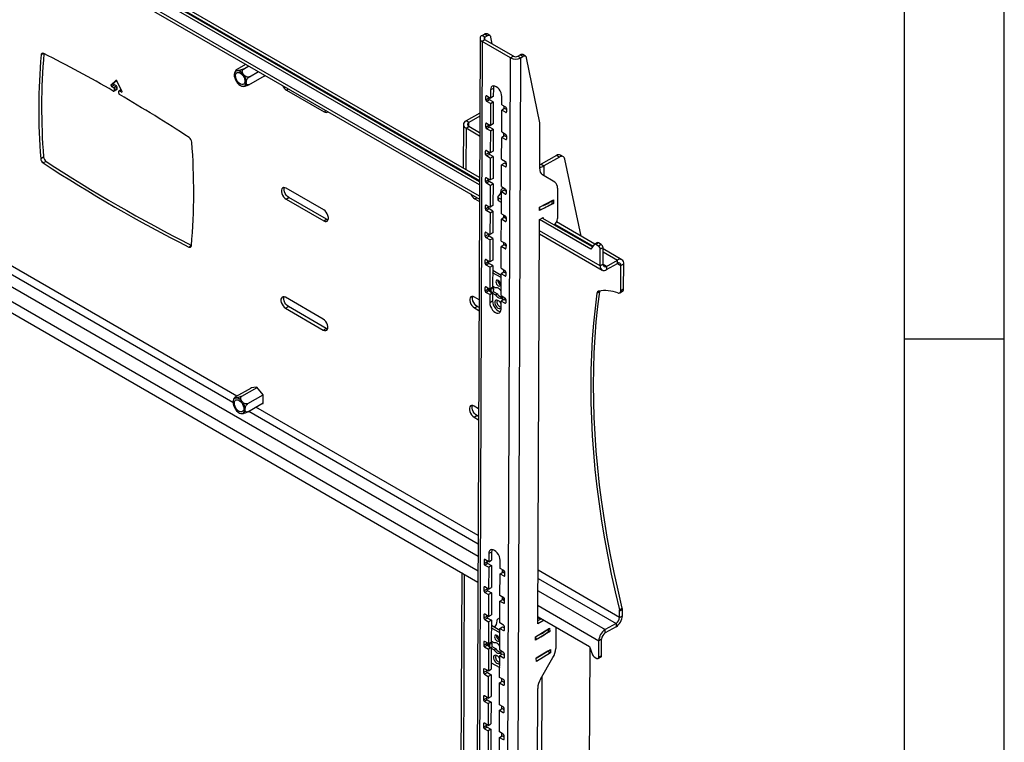
# Model space of a CAD drawing. Extents: x 5 to 292, y 5 to 205.
# Drawn here: x 243 to 292, y 135 to 171 of the extents above; entities that cross this region are included whole.
import ezdxf

# ---------------------------------------------------------------- set-up
doc = ezdxf.new("R2010")
doc.units = 0
doc.layers.get('0').update_dxf_attribs({"linetype": 'CONTINUOUS'})

msp = doc.modelspace()

# ---------------------------------------------------------------- linework, layer by layer
at = {"color": 7, "linetype": 'CONTINUOUS'}
for p, q in [((292, 77.25), (292, 205)), ((287, 60.25), (287, 200)), ((265.73635, 162.70155), (226.31425, 185.45944)), ((265.73697, 162.86376), (226.45567, 185.54037)), ((265.73776, 163.07483), (227.16372, 185.34315)), ((226.31157, 184.74677), (265.73367, 161.98888)), ((265.76398, 170.02851), (265.62, 131.84052)), ((265.86942, 170.17411), (265.98097, 170.23794)), ((266.01084, 170.09247), (265.86942, 170.17411)), ((266.12239, 170.1563), (265.98097, 170.23794)), ((266.01084, 170.09247), (266.12239, 170.1563)), ((266.25489, 170.16903), (266.11347, 170.25067)), ((266.37445, 169.75251), (266.30611, 170.08931)), ((265.86942, 169.88148), (265.72544, 131.69349)), ((266.01084, 169.96242), (265.86942, 169.88148)), ((267.29306, 169.05963), (265.86942, 169.88148)), ((267.43448, 169.14057), (266.01084, 169.96242)), ((267.14908, 130.87164), (267.29306, 169.05963)), ((267.43448, 169.14057), (267.29306, 169.05963)), ((267.65819, 130.87036), (267.80218, 169.05835)), ((267.66075, 169.13999), (267.7723, 169.20383)), ((267.66075, 169.13999), (267.80218, 169.05835)), ((267.91372, 169.12218), (267.7723, 169.20383)), ((267.80218, 169.05835), (267.91372, 169.12218)), ((268.04622, 169.13491), (267.9048, 169.21655)), ((268.75476, 165.81546), (268.09745, 169.0552)), ((253.61551, 168.49454), (254.04177, 168.73847)), ((253.92747, 168.49937), (254.19286, 168.65124)), ((254.2013, 167.71602), (254.97538, 168.15899)), ((254.22037, 168.11012), (254.67729, 168.37159)), ((254.94939, 168.14412), (254.97534, 168.14647)), ((254.97534, 168.14647), (254.97554, 168.19941)), ((247.5364, 167.92525), (247.30208, 167.70836)), ((247.30208, 167.70836), (247.4435, 167.78929)), ((247.32803, 167.63181), (247.46945, 167.71274)), ((247.32803, 167.63181), (247.42846, 167.57383)), ((247.42846, 167.57383), (247.56988, 167.65476)), ((247.4435, 167.78929), (247.58317, 167.91857)), ((247.46131, 167.51659), (247.60274, 167.59752)), ((247.56988, 167.65476), (247.46945, 167.71274)), ((247.6024, 167.50741), (247.60274, 167.59752)), ((247.84286, 167.39617), (247.61119, 167.88207)), ((253.825, 167.649), (253.85925, 167.63696)), ((266.43159, 167.5326), (266.29017, 167.45167)), ((266.43159, 167.5326), (266.43005, 167.12344)), ((247.44695, 167.39584), (247.58837, 167.47676)), ((247.46131, 167.51659), (247.46098, 167.42648)), ((247.46098, 167.42648), (247.6024, 167.50741)), ((247.68254, 167.29858), (247.68288, 167.38869)), ((247.80544, 167.47466), (247.6927, 167.41014)), ((247.71602, 167.40783), (247.81645, 167.34985)), ((256.07583, 167.44771), (257.96144, 166.35917)), ((266.0521, 166.96036), (266.05272, 167.12403)), ((266.0521, 166.96036), (266.19352, 167.04129)), ((266.10007, 167.15137), (266.28863, 167.04251)), ((266.19352, 167.04129), (266.19373, 167.0973)), ((266.29017, 167.45167), (266.28863, 167.04251)), ((266.43005, 167.12344), (266.28863, 167.04251)), ((266.85431, 166.71595), (266.85586, 167.12511)), ((266.24046, 166.95953), (266.09904, 166.8786)), ((266.2876, 166.76974), (266.09904, 166.8786)), ((266.42902, 166.85067), (266.24046, 166.95953)), ((266.2876, 166.76974), (266.28349, 165.67866)), ((266.2876, 166.76974), (266.42902, 166.85067)), ((266.42902, 166.85067), (266.42491, 165.75958)), ((266.85431, 166.71595), (267.04288, 166.60709)), ((266.96631, 166.50786), (266.96685, 166.65098)), ((265.74991, 166.29672), (265.06268, 165.90345)), ((265.74929, 166.1338), (265.2041, 165.82181)), ((266.84917, 165.35209), (266.85328, 166.44318)), ((266.9947, 166.52411), (266.85328, 166.44318)), ((267.04185, 166.33433), (266.85328, 166.44318)), ((267.0896, 166.46933), (266.9947, 166.52411)), ((267.08981, 166.52533), (267.08919, 166.36166)), ((226.23938, 165.60169), (265.66148, 142.84379)), ((264.93088, 165.72146), (264.92267, 163.54536)), ((265.2041, 165.82181), (265.06268, 165.90345)), ((265.06268, 165.53767), (265.2041, 165.6186)), ((265.74617, 165.30567), (265.2041, 165.6186)), ((266.04696, 165.59651), (266.04758, 165.76017)), ((266.04696, 165.59651), (266.18838, 165.67743)), ((266.23532, 165.59567), (266.0939, 165.51474)), ((266.09492, 165.78751), (266.28349, 165.67866)), ((266.18838, 165.67743), (266.18859, 165.73344)), ((266.42388, 165.48681), (266.23532, 165.59567)), ((266.42491, 165.75958), (266.28349, 165.67866)), ((268.75025, 163.51173), (268.75877, 165.77214)), ((265.74556, 165.14345), (265.06268, 165.53767)), ((266.28246, 165.40589), (266.0939, 165.51474)), ((266.28246, 165.40589), (266.27834, 164.3148)), ((266.28246, 165.40589), (266.42388, 165.48681)), ((266.42388, 165.48681), (266.41976, 164.39573)), ((266.84403, 163.98824), (266.84814, 165.07932)), ((266.98956, 165.16025), (266.84814, 165.07932)), ((267.0367, 164.97047), (266.84814, 165.07932)), ((266.84917, 165.35209), (267.03773, 165.24324)), ((266.96117, 165.144), (266.96171, 165.28713)), ((267.08446, 165.10547), (266.98956, 165.16025)), ((267.08467, 165.16147), (267.08405, 164.99781)), ((243.77977, 164.02383), (243.92119, 164.10476)), ((266.04182, 164.23265), (266.04244, 164.39631)), ((266.04182, 164.23265), (266.18324, 164.31358)), ((266.23017, 164.23181), (266.08875, 164.15088)), ((266.27732, 164.04203), (266.08875, 164.15088)), ((266.08978, 164.42366), (266.27834, 164.3148)), ((266.18324, 164.31358), (266.18345, 164.36958)), ((266.41874, 164.12296), (266.23017, 164.23181)), ((266.27732, 164.04203), (266.41874, 164.12296)), ((266.41976, 164.39573), (266.27834, 164.3148)), ((266.41874, 164.12296), (266.41462, 163.03187)), ((269.59421, 164.1777), (268.81977, 163.73453)), ((269.73564, 164.09606), (268.96119, 163.65289)), ((269.73564, 164.09606), (269.59421, 164.1777)), ((269.93439, 164.11516), (269.79296, 164.1968)), ((244.05232, 163.88095), (243.9109, 163.80002)), ((266.27732, 164.04203), (266.2732, 162.95094)), ((266.83889, 162.62438), (266.843, 163.71546)), ((266.98442, 163.79639), (266.843, 163.71546)), ((267.03156, 163.60661), (266.843, 163.71546)), ((266.84403, 163.98824), (267.03259, 163.87938)), ((267.07931, 163.74161), (266.98442, 163.79639)), ((267.07953, 163.79762), (267.07891, 163.63395)), ((268.81977, 163.73453), (268.96119, 163.65289)), ((270.81887, 160.14157), (270.01088, 163.99726)), ((269.50368, 162.84254), (268.88687, 163.20498)), ((266.03668, 162.86879), (266.03729, 163.03246)), ((266.03668, 162.86879), (266.1781, 162.94972)), ((266.22503, 162.86795), (266.08361, 162.78703)), ((266.27217, 162.67817), (266.08361, 162.78703)), ((266.08464, 163.0598), (266.2732, 162.95094)), ((266.1781, 162.94972), (266.17831, 163.00572)), ((266.41359, 162.7591), (266.22503, 162.86795)), ((266.27217, 162.67817), (266.26806, 161.58709)), ((266.27217, 162.67817), (266.41359, 162.7591)), ((266.41462, 163.03187), (266.2732, 162.95094)), ((266.41359, 162.7591), (266.40948, 161.66801)), ((266.83889, 162.62438), (267.02745, 162.51552)), ((257.94293, 161.44928), (256.05732, 162.53783)), ((266.68128, 162.13295), (266.7888, 162.26007)), ((266.7888, 162.26007), (266.838, 162.49738)), ((266.83374, 161.26052), (266.83786, 162.35161)), ((266.97928, 162.43253), (266.83786, 162.35161)), ((267.02642, 162.24275), (266.83786, 162.35161)), ((266.838, 162.49738), (266.95619, 162.55666)), ((266.94745, 162.55228), (266.94795, 162.56142)), ((267.07417, 162.37775), (266.97928, 162.43253)), ((267.07438, 162.43376), (267.07377, 162.27009)), ((269.6403, 162.53579), (269.63457, 161.01603)), ((256.05526, 161.99228), (256.19668, 162.07321)), ((256.05526, 161.99228), (257.94088, 160.90374)), ((258.0823, 160.98467), (256.19668, 162.07321)), ((265.50392, 162.00499), (265.73323, 161.87261)), ((266.03153, 161.50494), (266.03215, 161.6686)), ((266.0795, 161.69594), (266.26806, 161.58709)), ((266.17295, 161.58586), (266.17317, 161.64187)), ((266.40948, 161.66801), (266.26806, 161.58709)), ((266.66246, 162.09894), (266.65476, 161.95869)), ((266.69381, 161.90418), (266.70152, 162.04443)), ((266.83586, 161.82218), (266.69381, 161.90418)), ((266.83641, 161.96656), (266.70152, 162.04443)), ((269.43875, 161.76974), (268.73316, 161.41581)), ((268.74303, 161.59533), (269.44862, 161.94925)), ((269.37821, 161.79138), (269.38514, 161.91741)), ((269.37892, 161.80428), (269.43875, 161.76974)), ((269.44862, 161.94925), (269.43875, 161.76974)), ((266.03153, 161.50494), (266.17295, 161.58586)), ((266.21989, 161.5041), (266.07847, 161.42317)), ((266.26703, 161.31432), (266.07847, 161.42317)), ((266.40845, 161.39524), (266.21989, 161.5041)), ((266.26703, 161.31432), (266.26292, 160.22323)), ((266.26703, 161.31432), (266.40845, 161.39524)), ((266.40845, 161.39524), (266.40434, 160.30416)), ((266.83374, 161.26052), (267.02231, 161.15167)), ((266.94628, 161.19555), (266.94574, 161.05243)), ((266.9462, 161.17238), (267.06078, 161.10623)), ((268.73316, 161.41581), (268.74303, 161.59533)), ((257.94088, 160.90374), (258.0823, 160.98467)), ((266.8286, 159.89666), (266.83272, 160.98775)), ((266.97414, 161.06868), (266.83272, 160.98775)), ((267.02128, 160.8789), (266.83272, 160.98775)), ((267.06903, 161.0139), (266.97414, 161.06868)), ((267.06924, 161.0699), (267.06862, 160.90624)), ((268.66445, 140.75484), (268.74066, 160.9672)), ((268.74066, 160.9672), (268.92922, 161.0751)), ((271.30981, 159.48406), (268.74066, 160.9672)), ((271.39052, 159.60003), (268.88208, 161.04813)), ((268.92922, 161.0751), (268.92901, 161.02103)), ((271.5081, 159.74368), (269.59012, 160.8509)), ((266.02639, 160.14108), (266.02701, 160.30474)), ((266.02639, 160.14108), (266.16781, 160.22201)), ((266.21475, 160.14024), (266.07333, 160.05931)), ((266.07435, 160.33208), (266.26292, 160.22323)), ((266.16781, 160.22201), (266.16802, 160.27801)), ((266.40331, 160.03139), (266.21475, 160.14024)), ((266.40434, 160.30416), (266.26292, 160.22323)), ((268.73797, 160.25453), (271.87232, 158.4451)), ((266.26189, 159.95046), (266.07333, 160.05931)), ((266.26189, 159.95046), (266.25777, 158.85937)), ((266.26189, 159.95046), (266.40331, 160.03139)), ((266.40331, 160.03139), (266.39919, 158.9403)), ((266.96899, 159.70482), (266.82757, 159.62389)), ((266.8286, 159.89666), (267.01716, 159.78781)), ((266.94114, 159.8317), (266.9406, 159.68857)), ((267.06389, 159.65004), (266.96899, 159.70482)), ((267.0641, 159.70604), (267.06348, 159.54238)), ((271.47246, 159.71778), (271.30981, 159.48406)), ((271.62931, 159.81304), (271.48789, 159.73211)), ((271.69595, 159.80643), (271.55453, 159.7255)), ((271.68838, 159.64823), (271.55453, 159.7255)), ((271.8298, 159.72916), (271.68838, 159.64823)), ((271.8298, 159.72916), (271.69595, 159.80643)), ((266.82346, 158.53281), (266.82757, 159.62389)), ((267.01614, 159.51504), (266.82757, 159.62389)), ((271.77911, 158.65274), (271.78225, 159.48469)), ((271.92367, 159.56562), (271.78225, 159.48469)), ((271.92053, 158.73367), (271.92367, 159.56562)), ((272.86224, 158.96195), (271.92343, 159.50391)), ((266.02125, 158.77722), (266.02187, 158.94089)), ((266.02125, 158.77722), (266.16267, 158.85815)), ((266.2096, 158.77638), (266.06818, 158.69546)), ((266.25675, 158.5866), (266.06818, 158.69546)), ((266.06921, 158.96823), (266.25777, 158.85937)), ((266.16267, 158.85815), (266.16288, 158.91415)), ((266.39817, 158.66753), (266.2096, 158.77638)), ((266.25675, 158.5866), (266.39817, 158.66753)), ((266.39919, 158.9403), (266.25777, 158.85937)), ((266.39817, 158.66753), (266.39405, 157.57644)), ((271.92053, 158.73367), (271.77911, 158.65274)), ((272.09592, 158.46659), (272.63803, 158.77681)), ((272.09653, 158.63025), (272.63864, 158.94047)), ((272.63803, 158.77681), (272.63864, 158.94047)), ((272.80933, 157.4265), (272.81403, 158.67339)), ((272.81403, 158.67339), (272.95545, 158.75432)), ((272.95075, 157.50743), (272.95545, 158.75432)), ((266.25675, 158.5866), (266.25263, 157.49552)), ((266.8217, 158.06715), (266.39683, 158.31243)), ((266.82211, 158.17529), (266.39724, 158.42057)), ((266.81832, 157.16895), (266.82243, 158.26004)), ((266.96385, 158.34096), (266.82243, 158.26004)), ((267.01099, 158.15118), (266.82243, 158.26004)), ((266.82346, 158.53281), (267.01202, 158.42395)), ((266.936, 158.46784), (266.93546, 158.32472)), ((267.05875, 158.28618), (266.96385, 158.34096)), ((267.05896, 158.34219), (267.05834, 158.17852)), ((272.09653, 158.63025), (272.09592, 158.46659)), ((266.01611, 157.41336), (266.01672, 157.57703)), ((266.01611, 157.41336), (266.15753, 157.49429)), ((266.20446, 157.41253), (266.06304, 157.3316)), ((266.2516, 157.22274), (266.06304, 157.3316)), ((266.06407, 157.60437), (266.25263, 157.49552)), ((266.15753, 157.49429), (266.15774, 157.5503)), ((266.28756, 157.36456), (266.20446, 157.41253)), ((266.2516, 157.22274), (266.25006, 156.81359)), ((266.2516, 157.22274), (266.39302, 157.30367)), ((266.25176, 157.42846), (266.25166, 157.40118)), ((266.39405, 157.57644), (266.25263, 157.49552)), ((266.25378, 157.43824), (266.25984, 157.44988)), ((266.29831, 157.32948), (266.2631, 157.44435)), ((266.29716, 157.521), (266.29901, 157.51496)), ((266.29901, 157.51496), (266.29831, 157.32948)), ((266.29831, 157.32948), (266.42962, 157.34245)), ((266.29901, 157.51496), (266.43032, 157.52794)), ((266.39302, 157.30367), (266.34101, 157.3337)), ((266.39302, 157.30367), (266.39148, 156.89451)), ((266.39298, 157.29226), (266.54042, 157.20715)), ((266.54174, 157.55629), (266.3943, 157.64141)), ((266.3958, 157.64054), (266.43032, 157.52794)), ((266.43032, 157.52794), (266.42962, 157.34245)), ((266.42976, 157.37941), (266.6347, 157.26109)), ((266.54042, 157.20715), (266.6347, 157.26109)), ((266.81917, 157.39613), (266.81254, 157.39996)), ((271.75728, 157.37066), (271.61586, 157.28973)), ((272.75321, 157.30391), (272.89463, 157.38483)), ((272.80933, 157.4265), (272.95075, 157.50743)), ((257.92236, 155.99386), (256.03675, 157.0824)), ((265.71472, 156.96273), (265.48541, 157.09511)), ((266.39148, 156.89451), (266.25006, 156.81359)), ((266.81122, 157.05082), (266.8813, 157.09092)), ((266.81122, 157.05082), (266.881, 157.01054)), ((266.81575, 156.48702), (266.81729, 156.89618)), ((266.95871, 156.97711), (266.81729, 156.89618)), ((267.00585, 156.78732), (266.81729, 156.89618)), ((266.81832, 157.16895), (267.00688, 157.0601)), ((266.88093, 156.99314), (266.88146, 157.1325)), ((267.0538, 156.97518), (266.88093, 156.99314)), ((266.91776, 156.98931), (266.94876, 156.97142)), ((267.0536, 156.92233), (266.95871, 156.97711)), ((267.05381, 156.97833), (267.0532, 156.81467)), ((256.03469, 156.53686), (256.17611, 156.61778)), ((256.03469, 156.53686), (257.92031, 155.44831)), ((258.06173, 155.52924), (256.17611, 156.61778)), ((265.48335, 156.54956), (265.62477, 156.63049)), ((265.48335, 156.54956), (265.71266, 156.41719)), ((265.71327, 156.5794), (265.62477, 156.63049)), ((257.92031, 155.44831), (258.06173, 155.52924)), ((287, 155), (292, 155)), ((253.54458, 152.11621), (254.32824, 152.56466)), ((253.84822, 152.14373), (254.61028, 152.57982)), ((254.28824, 152.56103), (254.28817, 152.54173)), ((254.60251, 152.58952), (254.28824, 152.56103)), ((254.91521, 152.19909), (254.60251, 152.58952)), ((254.14881, 151.36178), (254.9137, 151.79949)), ((254.15034, 151.76651), (254.9124, 152.2026)), ((254.87363, 151.77656), (254.91363, 151.78018)), ((254.91363, 151.78018), (254.91521, 152.19909)), ((253.76292, 151.28168), (253.80805, 151.26998)), ((265.69415, 151.5073), (265.46484, 151.63968)), ((265.46278, 151.09414), (265.6042, 151.17506)), ((265.46278, 151.09414), (265.69209, 150.96176)), ((265.6927, 151.12397), (265.6042, 151.17506)), ((265.9653, 143.93846), (265.96469, 143.7748)), ((266.20121, 143.85695), (266.01265, 143.9658)), ((266.10632, 143.91173), (266.10611, 143.85572)), ((266.20275, 144.2661), (266.20121, 143.85695)), ((266.20121, 143.85695), (266.34263, 143.93787)), ((266.34417, 144.34703), (266.20275, 144.2661)), ((266.34417, 144.34703), (266.34263, 143.93787)), ((266.7669, 143.53038), (266.76844, 143.93954)), ((265.96469, 143.7748), (266.10611, 143.85572)), ((266.15304, 143.77396), (266.01162, 143.69303)), ((266.01162, 143.69303), (266.20018, 143.58417)), ((266.15304, 143.77396), (266.3416, 143.6651)), ((266.20018, 143.58417), (266.19607, 142.49309)), ((266.3416, 143.6651), (266.20018, 143.58417)), ((266.3416, 143.6651), (266.33749, 142.57402)), ((266.95546, 143.42153), (266.7669, 143.53038)), ((266.87943, 143.46541), (266.8789, 143.32229)), ((264.8464, 143.31433), (264.74164, 115.53152)), ((266.76175, 142.16653), (266.76587, 143.25761)), ((266.76587, 143.25761), (266.90729, 143.33854)), ((266.76587, 143.25761), (266.95443, 143.14876)), ((266.90729, 143.33854), (267.00218, 143.28376)), ((267.00177, 143.1761), (267.00239, 143.33976)), ((265.96016, 142.5746), (265.95954, 142.41094)), ((265.95954, 142.41094), (266.10096, 142.49187)), ((266.1479, 142.4101), (266.00648, 142.32917)), ((266.19607, 142.49309), (266.00751, 142.60194)), ((266.10117, 142.54787), (266.10096, 142.49187)), ((266.1479, 142.4101), (266.33646, 142.30124)), ((266.19607, 142.49309), (266.33749, 142.57402)), ((266.00648, 142.32917), (266.19504, 142.22032)), ((266.19504, 142.22032), (266.19093, 141.12923)), ((266.33646, 142.30124), (266.19504, 142.22032)), ((266.33646, 142.30124), (266.33235, 141.21016)), ((266.76073, 141.89375), (266.90215, 141.97468)), ((266.95032, 142.05767), (266.76175, 142.16653)), ((266.87429, 142.10156), (266.87375, 141.95843)), ((266.90215, 141.97468), (266.99704, 141.9199)), ((266.98675, 142.01655), (266.90784, 141.9714)), ((266.99663, 141.81224), (266.99725, 141.9759)), ((266.75661, 140.80267), (266.76073, 141.89375)), ((266.76073, 141.89375), (266.94929, 141.7849)), ((272.73927, 141.46006), (272.88069, 141.54099)), ((272.89027, 141.46575), (272.74885, 141.38483)), ((272.88912, 141.16056), (272.89027, 141.46575)), ((265.95502, 141.21075), (265.9544, 141.04708)), ((265.9544, 141.04708), (266.09582, 141.12801)), ((266.14276, 141.04624), (266.00134, 140.96531)), ((266.00134, 140.96531), (266.1899, 140.85646)), ((266.19093, 141.12923), (266.00236, 141.23809)), ((266.09603, 141.18401), (266.09582, 141.12801)), ((266.14276, 141.04624), (266.33132, 140.93739)), ((266.33132, 140.93739), (266.1899, 140.85646)), ((266.19093, 141.12923), (266.33235, 141.21016)), ((266.33132, 140.93739), (266.3272, 139.8463)), ((266.58948, 140.71731), (266.63902, 140.98464)), ((266.63902, 140.98464), (266.75758, 141.05846)), ((266.75121, 141.13579), (266.75788, 141.13994)), ((266.75397, 141.05622), (266.75121, 141.13579)), ((268.9736, 140.93175), (268.66445, 140.75484)), ((268.66507, 140.91776), (268.83218, 141.01339)), ((268.66559, 141.05781), (268.78716, 140.98763)), ((268.66579, 141.10944), (271.23494, 139.6263)), ((272.7477, 141.07963), (272.74885, 141.38483)), ((272.7477, 141.07963), (272.88912, 141.16056)), ((266.1899, 140.85646), (266.18578, 139.76537)), ((266.75475, 140.31023), (266.32988, 140.55551)), ((266.75516, 140.41837), (266.33029, 140.66365)), ((266.48552, 140.57404), (266.58948, 140.71731)), ((266.75147, 139.43881), (266.75558, 140.5299)), ((266.75558, 140.5299), (266.897, 140.61083)), ((266.75558, 140.5299), (266.94414, 140.42104)), ((266.94517, 140.69381), (266.75661, 140.80267)), ((266.897, 140.61083), (266.9919, 140.55604)), ((266.99149, 140.44839), (266.99211, 140.61205)), ((268.54255, 140.10167), (269.24911, 140.54162)), ((269.19273, 140.38888), (269.18873, 140.50402)), ((269.24911, 140.54162), (269.25503, 140.37098)), ((269.55757, 140.59462), (269.55356, 139.5294)), ((272.56953, 140.61023), (272.02742, 140.30001)), ((272.02742, 140.30001), (272.02804, 140.46367)), ((272.57015, 140.77389), (272.02804, 140.46367)), ((272.57015, 140.77389), (272.56953, 140.61023)), ((268.54847, 139.93103), (268.54255, 140.10167)), ((269.25503, 140.37098), (268.54847, 139.93103)), ((269.19209, 140.40731), (269.25503, 140.37098)), ((271.84988, 139.99427), (271.70846, 139.91335)), ((271.84674, 139.16232), (271.84988, 139.99427)), ((265.94988, 139.84689), (265.94926, 139.68323)), ((265.94926, 139.68323), (266.09068, 139.76415)), ((266.13761, 139.68238), (265.99619, 139.60146)), ((265.99619, 139.60146), (266.18476, 139.4926)), ((266.18578, 139.76537), (265.99722, 139.87423)), ((266.09089, 139.82016), (266.09068, 139.76415)), ((266.13761, 139.68238), (266.21061, 139.64024)), ((266.18476, 139.4926), (266.18064, 138.40152)), ((266.18481, 139.67154), (266.18475, 139.65517)), ((266.32618, 139.57353), (266.18476, 139.4926)), ((266.18578, 139.76537), (266.3272, 139.8463)), ((266.18683, 139.68132), (266.19289, 139.69296)), ((266.23136, 139.57256), (266.19615, 139.68743)), ((266.22324, 139.78681), (266.23206, 139.75804)), ((266.23206, 139.75804), (266.23136, 139.57256)), ((266.23136, 139.57256), (266.36267, 139.58553)), ((266.23206, 139.75804), (266.36337, 139.77102)), ((266.31376, 139.5807), (266.32618, 139.57353)), ((266.32618, 139.57353), (266.32206, 138.48245)), ((266.32603, 139.53534), (266.47347, 139.45022)), ((266.47479, 139.79937), (266.32735, 139.88449)), ((266.32885, 139.88362), (266.36337, 139.77102)), ((266.36337, 139.77102), (266.36267, 139.58553)), ((266.36281, 139.62249), (266.56775, 139.50418)), ((266.47347, 139.45022), (266.56775, 139.50418)), ((266.75222, 139.63922), (266.74559, 139.64305)), ((266.94003, 139.32996), (266.75147, 139.43881)), ((268.57956, 139.03516), (269.28612, 139.4751)), ((269.28612, 139.4751), (269.29205, 139.30446)), ((271.21445, 124.88614), (271.26968, 139.53519)), ((271.23494, 139.6263), (271.39513, 139.20621)), ((271.70532, 139.08139), (271.70846, 139.91335)), ((266.74427, 139.29389), (266.81435, 139.334)), ((266.74427, 139.29389), (266.81405, 139.25362)), ((266.74633, 138.07496), (266.75044, 139.16604)), ((266.75044, 139.16604), (266.864, 139.23102)), ((266.75044, 139.16604), (266.939, 139.05719)), ((266.81398, 139.23622), (266.81461, 139.40236)), ((266.98685, 139.21826), (266.81398, 139.23622)), ((266.85081, 139.23239), (266.85857, 139.22791)), ((266.93165, 139.22399), (266.98675, 139.19219)), ((266.98635, 139.08453), (266.98697, 139.24819)), ((268.58548, 138.86451), (268.57956, 139.03516)), ((269.15062, 139.3861), (268.57972, 139.03062)), ((269.29205, 139.30446), (268.58548, 138.86451)), ((268.79181, 137.99315), (269.41403, 139.06463)), ((269.15047, 139.39064), (269.15062, 139.3861)), ((269.15062, 139.3861), (269.29205, 139.30446)), ((271.47678, 139.10398), (271.61063, 139.02671)), ((271.67726, 139.0201), (271.81868, 139.10102)), ((271.84674, 139.16232), (271.70532, 139.08139)), ((265.94473, 138.48303), (265.94412, 138.31937)), ((266.18064, 138.40152), (265.99208, 138.51037)), ((266.08575, 138.4563), (266.08554, 138.4003)), ((266.18064, 138.40152), (266.32206, 138.48245)), ((266.3233, 138.80977), (266.74817, 138.5645)), ((265.94412, 138.31937), (266.08554, 138.4003)), ((266.13247, 138.31853), (265.99105, 138.2376)), ((265.99105, 138.2376), (266.17961, 138.12875)), ((266.13247, 138.31853), (266.32103, 138.20967)), ((266.17961, 138.12875), (266.1755, 137.03766)), ((266.32103, 138.20967), (266.17961, 138.12875)), ((266.32103, 138.20967), (266.31692, 137.11859)), ((266.93489, 137.9661), (266.74633, 138.07496)), ((266.85833, 137.86686), (266.85887, 138.00999)), ((266.74118, 136.7111), (266.7453, 137.80218)), ((266.7453, 137.80218), (266.88672, 137.88311)), ((266.7453, 137.80218), (266.93386, 137.69333)), ((266.88672, 137.88311), (266.98161, 137.82833)), ((266.98121, 137.72067), (266.98182, 137.88433)), ((268.63564, 133.1142), (268.65229, 137.52838)), ((265.93959, 137.11917), (265.93897, 136.95551)), ((265.93897, 136.95551), (266.08039, 137.03644)), ((266.1755, 137.03766), (265.98694, 137.14652)), ((266.08061, 137.09244), (266.08039, 137.03644)), ((266.1755, 137.03766), (266.31692, 137.11859)), ((266.12733, 136.95467), (265.98591, 136.87374)), ((265.98591, 136.87374), (266.17447, 136.76489)), ((266.12733, 136.95467), (266.31589, 136.84582)), ((266.17447, 136.76489), (266.17036, 135.6738)), ((266.31589, 136.84582), (266.17447, 136.76489)), ((266.31589, 136.84582), (266.31178, 135.75473)), ((266.74016, 136.43833), (266.88158, 136.51925)), ((266.92975, 136.60224), (266.74118, 136.7111)), ((266.85318, 136.50301), (266.85372, 136.64613)), ((266.88158, 136.51925), (266.97647, 136.46447)), ((266.97606, 136.35681), (266.97668, 136.52048)), ((266.73604, 135.34724), (266.74016, 136.43833)), ((266.74016, 136.43833), (266.92872, 136.32947)), ((265.93445, 135.75532), (265.93383, 135.59166)), ((265.93383, 135.59166), (266.07525, 135.67258)), ((266.12219, 135.59081), (265.98077, 135.50989)), ((265.98077, 135.50989), (266.16933, 135.40103)), ((266.17036, 135.6738), (265.9818, 135.78266)), ((266.07546, 135.72858), (266.07525, 135.67258)), ((266.12219, 135.59081), (266.31075, 135.48196)), ((266.17036, 135.6738), (266.31178, 135.75473)), ((266.16933, 135.40103), (266.16521, 134.30995)), ((266.31075, 135.48196), (266.16933, 135.40103)), ((266.31075, 135.48196), (266.30664, 134.39087)), ((266.7309, 133.98338), (266.73501, 135.07447)), ((266.73501, 135.07447), (266.87643, 135.1554)), ((266.73501, 135.07447), (266.92358, 134.96562)), ((266.9246, 135.23839), (266.73604, 135.34724)), ((266.84804, 135.13915), (266.84858, 135.28227)), ((266.87643, 135.1554), (266.97133, 135.10062)), ((266.97092, 134.99296), (266.97154, 135.15662))]:
    msp.add_line(p, q, dxfattribs=at)
at = {"color": 8, "linetype": 'CONTINUOUS'}
for p, q in [((265.73425, 162.14237), (226.31214, 184.90026)), ((227.0876, 185.23653), (265.73719, 162.92459)), ((266.01035, 169.9627), (266.01084, 170.09247)), ((243.92785, 169.27544), (243.7993, 169.20187)), ((247.5364, 167.92525), (247.54531, 167.93035)), ((247.71602, 167.40783), (247.81131, 167.46236)), ((247.81645, 167.34985), (247.84959, 167.36881)), ((256.07583, 167.44771), (256.17719, 167.50571)), ((266.10028, 167.15125), (266.05272, 167.12403)), ((226.24425, 166.89409), (265.66636, 144.1362)), ((226.24149, 166.16087), (265.66359, 143.40297)), ((257.96144, 166.35917), (258.0628, 166.41717)), ((267.04185, 166.33433), (267.08919, 166.36142)), ((265.20333, 165.61905), (265.2041, 165.82181)), ((266.09514, 165.78739), (266.04758, 165.76017)), ((265.06268, 165.53767), (265.05488, 163.46904)), ((267.0367, 164.97047), (267.08405, 164.99756)), ((266.09, 164.42353), (266.04244, 164.39631)), ((267.03156, 163.60661), (267.07891, 163.6337)), ((268.96119, 163.65289), (268.95934, 163.16239)), ((266.08485, 163.05967), (266.03729, 163.03246)), ((267.02642, 162.24275), (267.07377, 162.26985)), ((265.50392, 162.00499), (265.60528, 162.06299)), ((266.07971, 161.69582), (266.03215, 161.6686)), ((269.37247, 161.78205), (269.37977, 161.91472)), ((268.75255, 161.47109), (268.75984, 161.60376)), ((267.02128, 160.8789), (267.06862, 160.90599)), ((269.51401, 160.74429), (271.42079, 159.64352)), ((266.07457, 160.33196), (266.02701, 160.30474)), ((271.77911, 158.65274), (268.73855, 160.40802)), ((253.58733, 152.14068), (240.40228, 159.75225)), ((251.1899, 159.59794), (251.32252, 159.67383)), ((240.04715, 159.54902), (253.40276, 151.839)), ((267.01614, 159.51504), (267.06348, 159.54213)), ((271.92287, 159.35368), (272.63864, 158.94047)), ((266.06943, 158.9681), (266.02187, 158.94089)), ((272.09653, 158.63025), (271.92053, 158.73185)), ((272.63645, 158.7759), (272.81403, 158.67339)), ((267.01099, 158.15118), (267.05834, 158.17828)), ((266.06429, 157.60425), (266.01672, 157.57703)), ((266.25166, 157.40118), (266.27265, 157.41319)), ((266.25176, 157.42846), (266.26555, 157.43634)), ((266.25378, 157.43824), (266.254, 157.4963)), ((266.2631, 157.44435), (266.26331, 157.50163)), ((266.28508, 157.36599), (266.28682, 157.36698)), ((267.00585, 156.78732), (267.0532, 156.81442)), ((254.18929, 151.38494), (265.6687, 144.75802)), ((265.67024, 145.16537), (254.54442, 151.58816)), ((266.01286, 143.96568), (265.9653, 143.93846)), ((266.87932, 143.43596), (266.9972, 143.36792)), ((272.7477, 141.07963), (268.67454, 143.43102)), ((264.9786, 143.23801), (264.87345, 115.34774)), ((266.95443, 143.14876), (267.00177, 143.17585)), ((268.67301, 143.02367), (272.57015, 140.77389)), ((266.00772, 142.60182), (265.96016, 142.5746)), ((268.67066, 142.40185), (272.02804, 140.46367)), ((266.94929, 141.7849), (266.99663, 141.81199)), ((268.6679, 141.66862), (271.70846, 139.91335)), ((266.00258, 141.23796), (265.95502, 141.21075)), ((266.94414, 140.42104), (266.99149, 140.44814)), ((269.18697, 140.37709), (269.18269, 140.50026)), ((268.56619, 139.99056), (268.56191, 140.11373)), ((265.99744, 139.8741), (265.94988, 139.84689)), ((266.18481, 139.67154), (266.1986, 139.67943)), ((266.18683, 139.68132), (266.18715, 139.76616)), ((266.19422, 139.6497), (266.2057, 139.65627)), ((266.19615, 139.68743), (266.19647, 139.77149)), ((266.939, 139.05719), (266.98635, 139.08428)), ((268.86905, 139.21541), (268.86904, 139.21077)), ((265.99229, 138.51025), (265.94473, 138.48303)), ((268.86492, 138.11905), (268.77196, 113.46384)), ((266.93386, 137.69333), (266.98121, 137.72042)), ((265.98715, 137.14639), (265.93959, 137.11917)), ((266.92872, 136.32947), (266.97606, 136.35656)), ((265.98201, 135.78253), (265.93445, 135.75532)), ((266.92358, 134.96562), (266.97092, 134.99271))]:
    msp.add_line(p, q, dxfattribs=at)
at = {"color": 7, "linetype": 'CONTINUOUS', "flags": 128}
for points in [[(266.30611, 170.08931), (266.29691, 170.1194), (266.28265, 170.14427), (266.26375, 170.16319), (266.24075, 170.17562), (266.21432, 170.18121), (266.18521, 170.17979), (266.15427, 170.17141), (266.12239, 170.1563)], [(268.09745, 169.0552), (268.08824, 169.08529), (268.07398, 169.11015), (268.05508, 169.12907), (268.03209, 169.14151), (268.00565, 169.14709), (267.97655, 169.14567), (267.94561, 169.13729), (267.91372, 169.12218)], [(254.0204, 167.68756), (254.05261, 167.74504), (254.06822, 167.81875), (254.06632, 167.9044), (254.04703, 167.99704), (254.01146, 168.09125), (253.96168, 168.18158), (253.90059, 168.26277), (253.83173, 168.33011), (253.75911, 168.37967), (253.68695, 168.40859), (253.61944, 168.41518), (253.5605, 168.39905), (253.51357, 168.36114), (253.48136, 168.30366), (253.46575, 168.22995), (253.46764, 168.1443), (253.48694, 168.05167), (253.5225, 167.95745), (253.57228, 167.86712), (253.63337, 167.78593), (253.70223, 167.71859), (253.77485, 167.66903), (253.84701, 167.64011), (253.91452, 167.63353), (253.97346, 167.64965), (254.0204, 167.68756)], [(253.56958, 168.28669), (253.61166, 168.31884), (253.66525, 168.32915), (253.72638, 168.31686), (253.79053, 168.28287), (253.85293, 168.22971), (253.90896, 168.16131), (253.95445, 168.08276), (253.98605, 167.99988), (254.00139, 167.91881), (253.99935, 167.84557), (253.98008, 167.78559), (253.945, 167.74331), (253.89672, 167.72188), (253.83882, 167.72289), (253.77559, 167.74625), (253.71172, 167.79023), (253.65195, 167.85158), (253.60071, 167.92574), (253.5618, 168.00722), (253.53811, 168.08997), (253.5314, 168.16784), (253.54215, 168.23508), (253.56958, 168.28669)], [(247.30208, 167.70836), (247.29753, 167.70175), (247.29534, 167.6927), (247.29568, 167.6819), (247.29851, 167.67019), (247.30362, 167.65847), (247.31062, 167.64763), (247.31897, 167.63851), (247.32803, 167.63181)], [(247.46945, 167.71274), (247.46039, 167.71944), (247.45204, 167.72856), (247.44504, 167.7394), (247.43993, 167.75112), (247.4371, 167.76283), (247.43676, 167.77363), (247.43895, 167.78268), (247.4435, 167.78929)], [(247.61119, 167.88207), (247.60373, 167.89536), (247.5947, 167.90734), (247.58458, 167.9174), (247.57388, 167.925), (247.56317, 167.92976), (247.55301, 167.93142), (247.54392, 167.92989), (247.5364, 167.92525)], [(266.85586, 167.12511), (266.84654, 167.21539), (266.81858, 167.31065), (266.77389, 167.40439), (266.7155, 167.49022), (266.64741, 167.5623), (266.57425, 167.61571), (266.501, 167.64682), (266.43266, 167.6535), (266.37389, 167.6353), (266.32868, 167.59346), (266.30013, 167.53083), (266.29017, 167.45167)], [(266.45771, 167.65391), (266.44155, 167.61175), (266.43159, 167.5326)], [(247.81645, 167.34985), (247.82552, 167.34609), (247.8339, 167.34555), (247.84095, 167.34828), (247.84613, 167.35406), (247.84904, 167.36246), (247.84945, 167.37282), (247.84734, 167.38435), (247.84286, 167.39617)], [(270.01088, 163.99726), (269.99688, 164.04196), (269.97538, 164.07886), (269.94699, 164.1069), (269.91253, 164.12528), (269.87299, 164.13346), (269.82948, 164.13123), (269.78326, 164.11865), (269.73564, 164.09606)], [(268.75099, 163.70671), (268.78189, 163.71675), (268.81977, 163.73453)], [(256.05732, 162.53783), (255.99087, 162.56511), (255.92972, 162.56809), (255.87883, 162.54652), (255.84231, 162.50214), (255.82313, 162.43856), (255.82284, 162.36092), (255.84146, 162.27551), (255.87748, 162.18926), (255.92799, 162.10915), (255.98889, 162.04167), (256.05526, 161.99228)], [(256.19668, 162.07321), (256.13031, 162.12259), (256.06941, 162.19008), (256.0189, 162.27019), (255.98288, 162.35644), (255.96426, 162.44185), (255.96455, 162.51948), (255.97686, 162.56788)], [(266.70152, 162.04443), (266.68726, 162.05405), (266.67596, 162.0647), (266.66795, 162.07609), (266.66343, 162.0879), (266.66252, 162.09982), (266.66526, 162.11151), (266.67157, 162.12265), (266.68128, 162.13295)], [(257.94088, 160.90374), (258.00732, 160.87646), (258.06847, 160.87348), (258.11936, 160.89505), (258.15588, 160.93943), (258.17506, 161.00301), (258.17535, 161.08065), (258.15673, 161.16605), (258.12071, 161.2523), (258.0702, 161.33242), (258.0093, 161.3999), (257.94293, 161.44928)], [(258.16275, 160.95461), (258.14874, 160.95738), (258.0823, 160.98467)], [(266.79618, 157.72651), (266.78741, 157.78388), (266.76203, 157.84287), (266.72391, 157.89451), (266.67885, 157.93093), (266.63371, 157.94658), (266.59536, 157.93909), (266.56965, 157.90959), (266.56048, 157.86258), (266.56926, 157.8052), (266.59464, 157.74621), (266.63276, 157.69457), (266.67782, 157.65816), (266.72296, 157.6425), (266.7613, 157.65), (266.78702, 157.67949), (266.79618, 157.72651)], [(266.54042, 157.20715), (266.57002, 157.16442), (266.60316, 157.12634), (266.63875, 157.09416), (266.6756, 157.06897), (266.71247, 157.0516), (266.74815, 157.04264), (266.78144, 157.04237), (266.81122, 157.05082)], [(266.81254, 157.39996), (266.78295, 157.44269), (266.7498, 157.48077), (266.71421, 157.51295), (266.67737, 157.53814), (266.64049, 157.55551), (266.60481, 157.56447), (266.57153, 157.56474), (266.54174, 157.55629)], [(271.61586, 157.28973), (271.52084, 156.54202), (271.4429, 155.78206), (271.38211, 155.0103), (271.33851, 154.22721), (271.31211, 153.43328), (271.30293, 152.62898), (271.31098, 151.81481), (271.33626, 150.99125), (271.37875, 150.15882), (271.43842, 149.31802), (271.51524, 148.46936), (271.60915, 147.61336), (271.72011, 146.75053), (271.84805, 145.88142), (271.99288, 145.00653), (272.15452, 144.12642), (272.33288, 143.24161), (272.52783, 142.35264), (272.73927, 141.46006)], [(272.88069, 141.54099), (272.66925, 142.43357), (272.4743, 143.32254), (272.29594, 144.20735), (272.1343, 145.08746), (271.98947, 145.96234), (271.86153, 146.83146), (271.75057, 147.69428), (271.65666, 148.55028), (271.57984, 149.39894), (271.52017, 150.23975), (271.47768, 151.07218), (271.4524, 151.89573), (271.44435, 152.70991), (271.45352, 153.51421), (271.47993, 154.30814), (271.52353, 155.09123), (271.58432, 155.86299), (271.66226, 156.62295), (271.75728, 157.37066)], [(271.76541, 157.40455), (271.76119, 157.39067), (271.75728, 157.37066)], [(272.65609, 157.30032), (272.68731, 157.29266), (272.71657, 157.29217), (272.74299, 157.29888), (272.76579, 157.3126), (272.7843, 157.3329), (272.79797, 157.3592), (272.8064, 157.39071), (272.80933, 157.4265)], [(256.03675, 157.0824), (255.9703, 157.10969), (255.90915, 157.11266), (255.85826, 157.09109), (255.82174, 157.04671), (255.80256, 156.98313), (255.80227, 156.90549), (255.82089, 156.82009), (255.85691, 156.73383), (255.90742, 156.65372), (255.96833, 156.58624), (256.03469, 156.53686)], [(256.17611, 156.61778), (256.10975, 156.66717), (256.04884, 156.73465), (255.99833, 156.81476), (255.96231, 156.90101), (255.94369, 156.98642), (255.94398, 157.06406), (255.95629, 157.11245)], [(265.48541, 157.09511), (265.41896, 157.12239), (265.35781, 157.12537), (265.30692, 157.10379), (265.2704, 157.05942), (265.25122, 156.99584), (265.25093, 156.9182), (265.26955, 156.83279), (265.30557, 156.74654), (265.35608, 156.66643), (265.41698, 156.59895), (265.48335, 156.54956)], [(265.62477, 156.63049), (265.5584, 156.67987), (265.4975, 156.74736), (265.44699, 156.82747), (265.41097, 156.91372), (265.39235, 156.99912), (265.39264, 157.07676), (265.40495, 157.12516)], [(266.25006, 156.81359), (266.25938, 156.7233), (266.28734, 156.62805), (266.33203, 156.53431), (266.39041, 156.44847), (266.45851, 156.37639), (266.53167, 156.32298), (266.60492, 156.29187), (266.67326, 156.28519), (266.73203, 156.30339), (266.77724, 156.34524), (266.80579, 156.40787), (266.81575, 156.48702)], [(266.39148, 156.89451), (266.4008, 156.80423), (266.42876, 156.70898), (266.47345, 156.61524), (266.53183, 156.5294), (266.59993, 156.45732), (266.67309, 156.40391), (266.74634, 156.3728), (266.78963, 156.36571)], [(266.81672, 156.7459), (266.80497, 156.77285), (266.76517, 156.83849), (266.71552, 156.89245), (266.66141, 156.92889), (266.6087, 156.94385), (266.56311, 156.93572), (266.52956, 156.90538), (266.5117, 156.85611), (266.51146, 156.79325), (266.52887, 156.72362), (266.56205, 156.65476), (266.60739, 156.59414), (266.65998, 156.54831), (266.71413, 156.52225), (266.76396, 156.51879), (266.80408, 156.53829), (266.81599, 156.55158)], [(257.92031, 155.44831), (257.98675, 155.42103), (258.0479, 155.41805), (258.09879, 155.43962), (258.13531, 155.484), (258.15449, 155.54758), (258.15479, 155.62522), (258.13617, 155.71063), (258.10014, 155.79688), (258.04963, 155.87699), (257.98873, 155.94447), (257.92236, 155.99386)], [(258.14218, 155.49919), (258.12817, 155.50195), (258.06173, 155.52924)], [(253.96667, 151.3317), (253.99555, 151.39285), (254.00757, 151.46942), (254.00202, 151.55696), (253.97922, 151.65037), (253.9405, 151.74423), (253.88811, 151.83308), (253.8251, 151.91176), (253.75512, 151.97569), (253.68224, 152.02117), (253.61071, 152.04554), (253.54467, 152.0474), (253.48796, 152.02663), (253.44388, 151.98444), (253.415, 151.92328), (253.40298, 151.84671), (253.40853, 151.75918), (253.43133, 151.66576), (253.47005, 151.57191), (253.52244, 151.48306), (253.58545, 151.40438), (253.65543, 151.34044), (253.72831, 151.29497), (253.79984, 151.27059), (253.86588, 151.26873), (253.92259, 151.28951), (253.96667, 151.3317)], [(253.50167, 151.91229), (253.54125, 151.94824), (253.593, 151.96267), (253.65308, 151.95451), (253.71703, 151.92436), (253.78011, 151.87446), (253.83763, 151.80852), (253.88535, 151.73141), (253.9197, 151.64887), (253.93815, 151.56701), (253.93934, 151.4919), (253.92316, 151.42911), (253.89082, 151.38331), (253.84472, 151.35788), (253.78828, 151.35472), (253.72568, 151.37405), (253.66157, 151.41445), (253.6007, 151.47292), (253.54759, 151.54512), (253.50617, 151.62569), (253.47952, 151.70867), (253.46961, 151.78789), (253.47718, 151.85749), (253.50167, 151.91229)], [(265.46484, 151.63968), (265.39839, 151.66697), (265.33724, 151.66994), (265.28635, 151.64837), (265.24983, 151.60399), (265.23065, 151.54041), (265.23036, 151.46277), (265.24898, 151.37736), (265.285, 151.29111), (265.33551, 151.211), (265.39642, 151.14352), (265.46278, 151.09414)], [(265.6042, 151.17506), (265.53784, 151.22445), (265.47693, 151.29193), (265.42642, 151.37204), (265.3904, 151.45829), (265.37178, 151.5437), (265.37207, 151.62134), (265.38438, 151.66973)], [(266.76844, 143.93954), (266.75912, 144.02982), (266.73116, 144.12508), (266.68647, 144.21882), (266.62809, 144.30465), (266.55999, 144.37673), (266.48683, 144.43015), (266.41358, 144.46125), (266.34524, 144.46794), (266.28647, 144.44973), (266.24126, 144.40789), (266.21271, 144.34526), (266.20275, 144.2661)], [(266.37029, 144.46834), (266.35413, 144.42618), (266.34417, 144.34703)], [(266.72923, 139.96959), (266.72046, 140.02696), (266.69508, 140.08595), (266.65696, 140.13759), (266.6119, 140.17401), (266.56676, 140.18966), (266.52841, 140.18217), (266.5027, 140.15267), (266.49353, 140.10566), (266.50231, 140.04829), (266.52769, 139.98929), (266.56581, 139.93766), (266.61087, 139.90124), (266.65601, 139.88559), (266.69435, 139.89308), (266.72007, 139.92258), (266.72923, 139.96959)], [(266.47347, 139.45022), (266.50307, 139.4075), (266.53621, 139.36942), (266.5718, 139.33724), (266.60865, 139.31205), (266.64552, 139.29468), (266.6812, 139.28572), (266.71449, 139.28545), (266.74427, 139.29389)], [(266.74559, 139.64305), (266.716, 139.68577), (266.68285, 139.72385), (266.64726, 139.75603), (266.61042, 139.78122), (266.57354, 139.79859), (266.53786, 139.80755), (266.50458, 139.80782), (266.47479, 139.79937)], [(266.74977, 138.98898), (266.73802, 139.01593), (266.69822, 139.08157), (266.64857, 139.13553), (266.59446, 139.17197), (266.54176, 139.18693), (266.49616, 139.1788), (266.46261, 139.14846), (266.44475, 139.09919), (266.44451, 139.03634), (266.46192, 138.9667), (266.4951, 138.89784), (266.54044, 138.83722), (266.59303, 138.79139), (266.64718, 138.76534), (266.69701, 138.76187), (266.73713, 138.78138), (266.74904, 138.79466)]]:
    msp.add_lwpolyline(points, dxfattribs=at)
at = {"color": 7, "linetype": 'CONTINUOUS'}
for centre, radius, start, end in [((265.92433, 170.0278), 0.15628, 110.571209, 249.429272), ((266.03524, 170.02744), 0.06946, 110.570976, 249.429179), ((266.05796, 170.13249), 0.13056, 64.839419, 126.133564), ((275.14649, 166.49462), 31.46388, 175.063991, 184.503959), ((243.88359, 169.20427), 0.08433, 55.346509, 181.633408), ((275.296, 166.57585), 31.47197, 175.089879, 184.503338), ((211.86362, 105.53235), 71.35337, 60.1172635, 63.2932655), ((267.54886, 169.55264), 0.55541, 242.577079, 297.134839), ((267.54817, 169.35966), 0.24684, 242.574687, 297.135652), ((267.84929, 169.09838), 0.13056, 64.839419, 126.133564), ((247.38993, 167.51367), 0.07144, 2.346399, 57.365038), ((247.53134, 167.59459), 0.07145, 2.350088, 57.361349), ((256.35046, 167.87532), 0.50821, 203.163166, 237.28932), ((247.43208, 167.42189), 0.02926, 231.241961, 9.037539), ((247.57058, 167.50344), 0.03206, 303.690192, 7.119835), ((247.78455, 167.30278), 0.1021, 182.356791, 237.263941), ((247.70312, 167.3919), 0.0205, 51.003706, 189.006549), ((208.10144, 99.016), 78.87795, 56.8707796, 59.8414163), ((266.08164, 167.12861), 0.02928, 51.00109, 189.003702), ((266.29549, 167.04547), 0.10205, 182.347026, 237.366333), ((266.15407, 166.96454), 0.10205, 182.346618, 237.366495), ((266.98784, 166.52115), 0.10206, 2.347921, 57.365192), ((258.05538, 166.47421), 0.14852, 230.768765, 312.087088), ((267.06027, 166.35708), 0.02928, 231.003229, 9.001564), ((265.13131, 165.72056), 0.19534, 110.570995, 249.429775), ((265.24223, 165.72021), 0.10852, 110.571063, 249.429729), ((266.14894, 165.60069), 0.10206, 182.348211, 237.363186), ((266.0765, 165.76475), 0.02928, 51.007406, 189.003276), ((266.29036, 165.68162), 0.10206, 182.347803, 237.363347), ((268.54445, 165.77413), 0.21433, 359.465912, 11.118225), ((251.03015, 164.81556), 0.31318, 5.900524, 54.830256), ((266.98268, 165.15729), 0.10207, 2.349309, 57.362088), ((219.97495, 162.37696), 31.46389, 355.063992, 4.503958), ((267.05513, 164.99323), 0.02928, 231.009671, 9.001011), ((244.23271, 164.13695), 0.31318, 185.900524, 234.830256), ((266.1438, 164.23683), 0.10206, 182.348211, 237.363186), ((266.07136, 164.4009), 0.02928, 51.007406, 189.003276), ((266.28522, 164.31776), 0.10206, 182.348211, 237.363186), ((269.71028, 164.01355), 0.20104, 65.713919, 125.26099), ((244.09128, 164.05602), 0.31317, 185.900506, 234.83082), ((285.01303, 226.59319), 75.0491, 236.7926961, 243.2126804), ((285.15435, 226.67395), 75.04891, 236.7926876, 243.2126889), ((267.04999, 163.62937), 0.02928, 231.009671, 9.001011), ((266.97754, 163.79343), 0.10207, 2.349309, 57.362088), ((268.67641, 164.17717), 0.59663, 277.13603, 298.510024), ((269.08604, 163.47748), 0.33753, 174.176486, 233.837005), ((266.13866, 162.87298), 0.10206, 182.348211, 237.363186), ((266.06621, 163.03704), 0.02928, 51.007781, 189.002901), ((266.28008, 162.9539), 0.10206, 182.348211, 237.363186), ((269.30451, 162.57004), 0.33753, 354.176687, 53.836666), ((265.77854, 162.43259), 0.50819, 203.162409, 237.289866), ((267.04484, 162.26551), 0.02928, 231.009671, 9.001011), ((266.9724, 162.42957), 0.10207, 2.349266, 57.361884), ((266.06107, 161.67318), 0.02928, 51.007406, 189.003276), ((266.71833, 161.963), 0.06372, 183.876762, 247.365151), ((268.11545, 163.51462), 2.14054, 287.315477, 305.961687), ((268.12602, 163.65884), 2.14278, 288.484821, 304.792089), ((269.3657, 161.79264), 0.01257, 302.596999, 354.262356), ((266.13351, 161.50912), 0.10206, 182.346038, 237.365359), ((266.27493, 161.59005), 0.10206, 182.347803, 237.363347), ((266.96726, 161.06572), 0.10207, 2.349309, 57.362088), ((268.7365, 161.52261), 0.05396, 269.533155, 287.294622), ((267.0397, 160.90166), 0.02928, 231.005121, 9.005561), ((269.21888, 161.03793), 0.41627, 307.464765, 356.984119), ((266.12837, 160.14526), 0.10206, 182.348211, 237.363186), ((266.05593, 160.30933), 0.02928, 51.002856, 189.007826), ((266.26978, 160.22619), 0.10206, 182.346038, 237.365359), ((251.23785, 159.6673), 0.08433, 235.344798, 1.632955), ((266.96212, 159.70186), 0.10206, 2.347136, 57.364261), ((271.51741, 159.67996), 0.05875, 50.820342, 139.922939), ((271.65684, 159.75144), 0.06747, 54.578218, 114.080456), ((271.57828, 159.47633), 0.20414, 2.349146, 57.362994), ((271.7197, 159.55725), 0.20414, 2.350436, 57.361951), ((267.03456, 159.5378), 0.02928, 231.009671, 9.001011), ((266.12323, 158.7814), 0.10206, 182.347318, 237.364079), ((266.05079, 158.94547), 0.02928, 51.007655, 189.003027), ((266.26465, 158.86233), 0.10206, 182.348211, 237.363186), ((272.02817, 158.71537), 0.10918, 170.354606, 308.769312), ((272.70639, 158.69168), 0.10918, 350.35322, 128.769128), ((272.7617, 158.78724), 0.19652, 350.354336, 128.769169), ((267.02942, 158.17394), 0.02928, 231.007656, 9.003026), ((266.95697, 158.338), 0.10207, 2.349471, 57.361679), ((271.97286, 158.61981), 0.19652, 170.354336, 308.769169), ((266.88575, 157.91324), 0.23045, 173.037519, 246.522475), ((266.11809, 157.41755), 0.10206, 182.348211, 237.363186), ((266.04565, 157.58161), 0.02928, 51.007406, 189.003276), ((266.2595, 157.49847), 0.10206, 182.347318, 237.364079), ((266.29797, 157.40238), 0.04633, 181.489502, 205.040914), ((266.27431, 157.42891), 0.02255, 155.566484, 181.156945), ((266.24902, 157.43977), 0.0148, 18.010729, 43.048354), ((266.88577, 157.37138), 0.27422, 203.713721, 269.072029), ((271.72616, 157.28578), 0.11037, 105.165342, 177.950039), ((272.0104, 155.61297), 1.80667, 69.059964, 99.980349), ((272.81977, 157.49324), 0.13174, 304.626863, 6.183496), ((266.91911, 156.86942), 0.31263, 166.349342, 250.756567), ((267.02428, 156.81008), 0.02928, 231.009671, 9.001011), ((266.95183, 156.97415), 0.10207, 2.349309, 57.362088), ((265.99422, 143.94304), 0.02928, 51.012082, 189.004489), ((266.06666, 143.77898), 0.10206, 182.348211, 237.363186), ((266.20808, 143.85991), 0.10206, 182.34748, 237.36367), ((266.9004, 143.33557), 0.10208, 2.349601, 57.359833), ((266.97285, 143.17152), 0.02928, 231.009671, 9.001011), ((266.06152, 142.41512), 0.10206, 182.348211, 237.363186), ((265.98908, 142.57918), 0.02928, 51.007406, 189.003276), ((266.20294, 142.49605), 0.10206, 182.348211, 237.363186), ((266.89527, 141.97172), 0.10207, 2.349309, 57.362088), ((266.96771, 141.80766), 0.02928, 231.009671, 9.001011), ((272.43616, 141.38326), 0.31269, 0.287177, 14.218529), ((272.57762, 141.46419), 0.31265, 0.286051, 14.21909), ((266.05639, 141.05127), 0.10207, 182.34846, 237.360727), ((265.98394, 141.21533), 0.02928, 51.007406, 189.003276), ((266.1978, 141.13219), 0.10206, 182.348211, 237.363186), ((272.19836, 141.19374), 0.69155, 302.46089, 357.25042), ((272.36394, 141.09806), 0.38419, 302.460914, 357.25074), ((266.96257, 140.4438), 0.02928, 231.014723, 9.001848), ((266.89013, 140.60786), 0.10207, 2.349309, 57.362088), ((267.69837, 142.21081), 2.25765, 294.084775, 309.732691), ((272.3992, 139.88018), 0.69154, 122.460563, 177.250747), ((266.8188, 140.15632), 0.23045, 173.037318, 246.523262), ((268.54659, 140.03791), 0.05125, 269.947138, 292.487811), ((267.70047, 142.07266), 2.25491, 292.577017, 311.240811), ((269.17748, 140.38903), 0.01525, 308.466465, 359.432), ((272.23363, 139.97584), 0.38419, 122.460638, 177.250423), ((266.05124, 139.68741), 0.10206, 182.348211, 237.363186), ((265.9788, 139.85147), 0.02928, 51.00539, 189.005292), ((266.19267, 139.76834), 0.10207, 182.350744, 237.360406), ((266.20736, 139.672), 0.02255, 155.567618, 181.155811), ((266.18207, 139.68285), 0.01481, 18.016172, 43.042911), ((266.81881, 139.61445), 0.27421, 203.712967, 269.072783), ((268.58911, 139.5656), 0.96513, 328.729977, 357.850181), ((266.85217, 139.1125), 0.31263, 166.349477, 250.756008), ((266.95743, 139.07995), 0.02928, 231.009671, 9.001011), ((266.88499, 139.24401), 0.10207, 2.348416, 57.362981), ((271.58675, 139.27554), 0.20378, 199.888828, 237.339255), ((271.64748, 139.07223), 0.05857, 231.00907, 8.998667), ((271.78088, 139.1554), 0.06623, 304.809551, 6.001956), ((265.97365, 138.48761), 0.02928, 51.007406, 189.003276), ((266.0461, 138.32355), 0.10206, 182.348211, 237.363186), ((266.18752, 138.40448), 0.10206, 182.348211, 237.363186), ((266.87984, 137.88015), 0.10207, 2.349309, 57.362088), ((269.61672, 137.49218), 0.96511, 148.729775, 177.850493), ((266.95228, 137.71609), 0.02928, 231.009671, 9.001011), ((265.96851, 137.12376), 0.02928, 51.006646, 189.004035), ((266.18237, 137.04062), 0.10206, 182.348211, 237.363186), ((266.04096, 136.95969), 0.10207, 182.348153, 237.362015), ((266.8747, 136.51629), 0.10207, 2.348454, 57.362696), ((266.94714, 136.35223), 0.02928, 231.012384, 9.001242), ((266.03581, 135.59584), 0.10206, 182.347124, 237.364272), ((265.96337, 135.7599), 0.02928, 51.006398, 189.004284), ((266.17724, 135.67677), 0.10207, 182.348519, 237.36165), ((266.86956, 135.15244), 0.10207, 2.348862, 57.362534), ((266.942, 134.98837), 0.02928, 231.007396, 9.003286)]:
    msp.add_arc(centre, radius, start, end, dxfattribs=at)
for points, knots in [([(253.502, 168.35572), (253.49314, 168.33701), (253.47921, 168.30761), (253.47417, 168.27566), (253.47234, 168.26404)], [0, 0, 0, 0, 0.63634401, 1, 1, 1, 1]), ([(253.57444, 168.46239), (253.56818, 168.45658), (253.54141, 168.43171), (253.51695, 168.39446), (253.50446, 168.36209), (253.502, 168.35572)], [0, 0, 0, 0, 0.1967902, 0.84183573, 1, 1, 1, 1]), ([(253.92747, 168.49937), (253.91088, 168.49073), (253.87774, 168.47346), (253.81669, 168.45103), (253.7539, 168.43307), (253.68868, 168.4201), (253.62417, 168.41428), (253.57659, 168.41927), (253.55695, 168.43467), (253.56322, 168.45583), (253.58629, 168.47695), (253.60847, 168.4903), (253.61551, 168.49454)], [0, 0, 0, 0, 0.09051909, 0.18079392, 0.26973902, 0.37391856, 0.4994964, 0.64700043, 0.76308425, 0.85894257, 0.9552864, 1, 1, 1, 1]), ([(254.22037, 168.11012), (254.21004, 168.10535), (254.18563, 168.09407), (254.13802, 168.09178), (254.08113, 168.10505), (254.0199, 168.13686), (253.96965, 168.17939), (253.92102, 168.23653), (253.88372, 168.30188), (253.86613, 168.3769), (253.87353, 168.4388), (253.89723, 168.479), (253.91997, 168.49432), (253.92747, 168.49937)], [0, 0, 0, 0, 0.058580974, 0.138555502, 0.223145803, 0.318899469, 0.432779167, 0.500366303, 0.641245621, 0.759221193, 0.855537549, 0.952352701, 1, 1, 1, 1]), ([(254.2013, 167.71602), (254.18632, 167.70932), (254.15641, 167.69594), (254.1192, 167.70224), (254.09067, 167.72557), (254.07185, 167.76852), (254.06662, 167.83414), (254.08043, 167.9131), (254.11157, 167.9897), (254.15134, 168.05123), (254.18949, 168.09052), (254.21293, 168.1054), (254.22037, 168.11012)], [0, 0, 0, 0, 0.09051864, 0.18079248, 0.26973952, 0.37391662, 0.49949455, 0.64700127, 0.76308663, 0.85894264, 0.95528602, 1, 1, 1, 1]), ([(253.85925, 167.63696), (253.87295, 167.63494), (253.90327, 167.63048), (253.97226, 167.63793), (254.04799, 167.65465), (254.11747, 167.67683), (254.16895, 167.69838), (254.19351, 167.71177), (254.2013, 167.71602)], [0, 0, 0, 0, 0.19537995, 0.43251546, 0.61913182, 0.77323366, 0.92811708, 1, 1, 1, 1]), ([(253.42786, 151.95929), (253.42016, 151.94058), (253.41151, 151.91958), (253.40902, 151.89725), (253.40875, 151.89482)], [0, 0, 0, 0, 0.89115223, 1, 1, 1, 1]), ([(253.49706, 152.07813), (253.48946, 152.06984), (253.46313, 152.04111), (253.44007, 151.99972), (253.42998, 151.96631), (253.42786, 151.95929)], [0, 0, 0, 0, 0.24282003, 0.84097654, 1, 1, 1, 1]), ([(253.84822, 152.14373), (253.83167, 152.13497), (253.79861, 152.11748), (253.73816, 152.09342), (253.67623, 152.07312), (253.61218, 152.05696), (253.54917, 152.04708), (253.50312, 152.04786), (253.48476, 152.05978), (253.49187, 152.07865), (253.51533, 152.09873), (253.53754, 152.112), (253.54458, 152.11621)], [0, 0, 0, 0, 0.09051906, 0.1807936, 0.26973755, 0.37391605, 0.49949649, 0.64700194, 0.76308513, 0.85894301, 0.95528618, 1, 1, 1, 1]), ([(254.15034, 151.76651), (254.13999, 151.76172), (254.11553, 151.75038), (254.06752, 151.74756), (254.00987, 151.75983), (253.94753, 151.79021), (253.8961, 151.83118), (253.84606, 151.88649), (253.80733, 151.94997), (253.78833, 152.02314), (253.79478, 152.0838), (253.81804, 152.12342), (253.84073, 152.13869), (253.84822, 152.14373)], [0, 0, 0, 0, 0.05858023, 0.13855589, 0.22314443, 0.31889934, 0.43277601, 0.50036414, 0.64124754, 0.75922162, 0.85553926, 0.95235311, 1, 1, 1, 1]), ([(254.14881, 151.36178), (254.13375, 151.35513), (254.10367, 151.34185), (254.06519, 151.34892), (254.03484, 151.37335), (254.01357, 151.4178), (254.0052, 151.48532), (254.01575, 151.56625), (254.0442, 151.64449), (254.08219, 151.70709), (254.11955, 151.74687), (254.14292, 151.76179), (254.15034, 151.76651)], [0, 0, 0, 0, 0.09051901, 0.18079394, 0.26973666, 0.37391824, 0.49949814, 0.64700281, 0.76308483, 0.85894276, 0.95528597, 1, 1, 1, 1]), ([(253.80776, 151.26883), (253.80876, 151.26836), (253.81732, 151.26433), (253.85698, 151.26633), (253.92169, 151.27648), (253.99689, 151.29703), (254.06537, 151.32143), (254.1165, 151.34403), (254.14103, 151.35751), (254.14881, 151.36178)], [0, 0, 0, 0, 0.02586403, 0.22125544, 0.45076438, 0.63137974, 0.78052579, 0.93042883, 1, 1, 1, 1])]:
    msp.add_open_spline(points, degree=3, knots=knots, dxfattribs=at)

doc.saveas('drawing.dxf')
